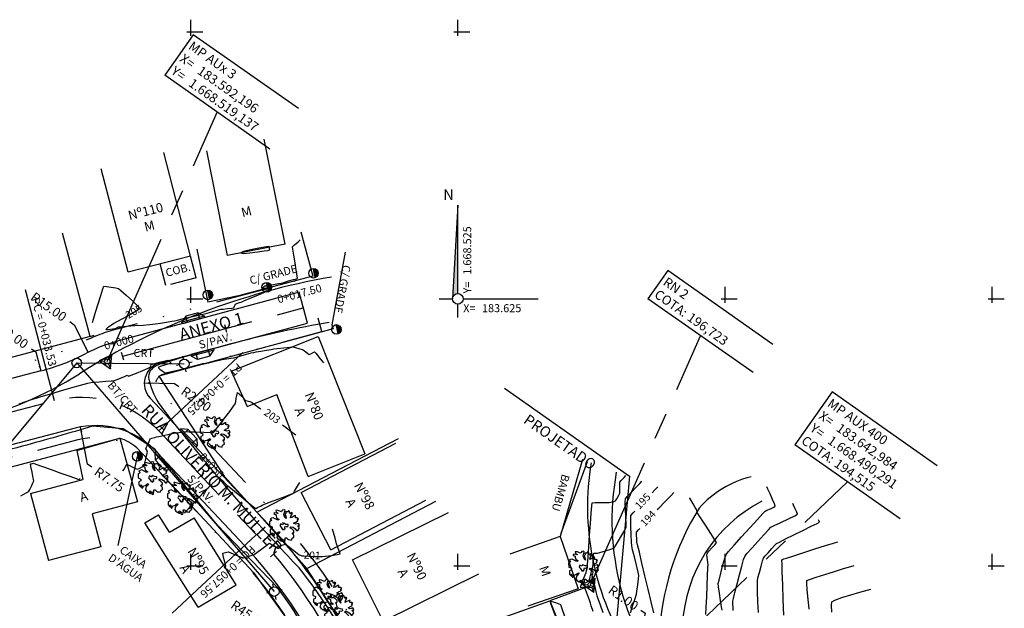
# Model space of a CAD drawing. Extents: x 183500 to 184019, y 1668400 to 1668690.
# Drawn here: x 183584 to 183676, y 1668496 to 1668551 of the extents above; entities that cross this region are included whole.
import ezdxf
from ezdxf.enums import TextEntityAlignment as Align

# ---------------------------------------------------------------- set-up
doc = ezdxf.new("R2010")
doc.units = 0
doc.header["$LTSCALE"] = 10
doc.header["$MEASUREMENT"] = 0
doc.header["$PDMODE"] = 35
doc.header["$PDSIZE"] = 0.5
for name, pattern in [('CENTER', [2, 1.25, -0.25, 0.25, -0.25]), ('DASHED2', [0.375, 0.25, -0.125]), ('DIVIDE', [1.25, 0.5, -0.25, 0, -0.25, 0, -0.25])]:
    doc.linetypes.add(name, pattern=pattern)
doc.layers.get('0').update_dxf_attribs({"linetype": 'CONTINUOUS'})
doc.layers.get('DEFPOINTS').update_dxf_attribs({"linetype": 'CONTINUOUS'})
for name, color, linetype in [('A_ALINHAMENTO', 4, 'DIVIDE'), ('A_COTA', 2, 'CONTINUOUS'), ('A_EIXO', 5, 'CENTER'), ('A_MEIOFIO', 6, 'CONTINUOUS'), ('A_TEXTOS', 3, 'CONTINUOUS'), ('C_CASA_ALV', 3, 'CONTINUOUS'), ('C_CASA_MAD', 3, 'CONTINUOUS'), ('C_CERCA', 1, 'CERCA'), ('C_CN1', 9, 'CONTINUOUS'), ('C_CN5', 1, 'CONTINUOUS'), ('C_LIM_PISTA', 2, 'CONTINUOUS'), ('C_MURO', 1, 'TRACKS'), ('C_REDEAGUA', 2, 'CONTINUOUS'), ('C_REDEAREA', 8, 'REDELETR'), ('C_TELHADO', 1, 'DASHED2'), ('C_TEXTOS', 1, 'CONTINUOUS'), ('C_VEGET_G', 82, 'CONTINUOUS'), ('C_VEGET_T', 35, 'CONTINUOUS'), ('M_IDENTIFICADOR', 1, 'CENTER'), ('M_NORTE', 1, 'CONTINUOUS'), ('M_QUADR', 9, 'CONTINUOUS'), ('M_REF_PLANI', 1, 'CONTINUOUS'), ('M_TEXTO', 2, 'CONTINUOUS'), ('POSTES', 7, 'CONTINUOUS'), ('RAMPA_PASSEIO', 2, 'CONTINUOUS'), ('STALBL', 2, 'CONTINUOUS'), ('STAPTS', 2, 'CONTINUOUS')]:
    doc.layers.add(name, color=color, linetype=linetype)
doc.styles.add('2MM', font='simplex.shx', dxfattribs={"height": 0.4})
doc.styles.add('3MM', font='simplex.shx', dxfattribs={"height": 0.75})
doc.styles.add('R6', font='romans.shx', dxfattribs={"height": 0.525})
doc.styles.add('ROMANS', font='ROMANS.shx')
doc.linetypes.add('CERCA', pattern='A,0.5,-1e-05,["X",STANDARD,S=0.1,R=0,X=-0.05,Y=-0.05],0', length=0.50001)
doc.linetypes.add('REDELETR', pattern='A,0.35,-0.05,["E",STANDARD,S=0.1,R=0,X=-0.05,Y=-0.05],-0.05', length=0.45)
doc.linetypes.add('TRACKS', pattern='A,0.15,[130,ltypeshp.shx,S=0.25,R=0,X=0,Y=0],0.15', length=0.3)
doc.dimstyles.new('POL_0500', dxfattribs={"dimscale": 0.5, "dimtxt": 1.75, "dimasz": 1, "dimexe": 0.5, "dimexo": 0.5, "dimgap": 0.5, "dimtad": 0, "dimtih": 1, "dimtoh": 1, "dimzin": 1, "dimtxsty": 'ROMANS', "dimcen": 0, "dimaunit": 1, "dimazin": 3, "dimtfac": 1, "dimtdec": 4, "dimtofl": 0, "dimtmove": 0, "dimatfit": 3, "dimtolj": 1, "dimtzin": 1})

# ---------------------------------------------------------------- blocks, each defined once
blk = doc.blocks.new('HIDRO')
at = {"layer": 'C_REDEAGUA'}
for points in [[(-1, -1), (-1, -0.25, -0.414214), (-0.75, 0), (-0.5, 0)], [(0.5, 0), (0.75, 0, -0.414214), (1, -0.25), (1, -1)]]:
    blk.add_lwpolyline(points, format="xyb", dxfattribs=at)
for centre, start, end in [((0, 0), 150, 30), ((0, 0.5), 210, 330)]:
    blk.add_arc(centre, 0.5, start, end, dxfattribs=at)
blk = doc.blocks.new('ARV_1')
at = {"layer": 'C_VEGET_G', "linetype": 'CONTINUOUS'}
blk.add_lwpolyline([(-0.826, 0.111), (-1.319, 0.049), (-1.408, -0.069), (-1.471, -0.198), (-1.288, -0.243), (-1.324, -0.322), (-1.377, -0.451), (-1.146, -0.743), (-1.104, -0.738), (-0.879, -0.693), (-0.8, -0.85), (-0.894, -1.007), (-0.721, -1.243), (-0.448, -1.305), (-0.464, -1.255), (-0.574, -1.148), (-0.464, -1.165), (-0.422, -1.277), (-0.359, -1.316), (-0.275, -1.305), (-0.296, -1.182), (-0.333, -1.08), (-0.202, -0.94), (-0.149, -0.777), (-0.076, -0.653), (-0.024, -0.687), (-0.003, -0.816), (-0.066, -0.985), (0.024, -1.26), (0.192, -1.316), (0.422, -1.316), (0.47, -1.097), (0.517, -1.097), (0.59, -1.187), (0.512, -1.316), (0.637, -1.271), (0.674, -1.176), (0.648, -1.08), (0.742, -1.125), (0.753, -1.176), (0.748, -1.232), (0.816, -1.277), (0.9, -1.165), (0.79, -0.945), (0.695, -0.822), (0.795, -0.76), (0.936, -0.777), (1.057, -0.794), (1.183, -0.721), (1.304, -0.676), (1.241, -0.501), (1.314, -0.322), (1.225, -0.203), (1.12, -0.136), (0.968, -0.069), (1.078, 0.016), (0.994, 0.167), (0.721, 0.207), (0.522, 0.19), (0.548, 0.319), (0.742, 0.398), (0.936, 0.398), (1.214, 0.336), (1.272, 0.387), (1.277, 0.639), (1.209, 0.701), (1.089, 0.696), (1.005, 0.763), (1.115, 0.825), (1.104, 0.915), (0.942, 0.988), (0.779, 0.774), (0.564, 0.729), (0.669, 0.954), (0.753, 1.095), (0.732, 1.218), (0.637, 1.185), (0.69, 1.325), (0.532, 1.32), (0.407, 1.23), (0.328, 1.348), (0.323, 1.404), (0.239, 1.353), (0.113, 1.089), (0.045, 0.977), (-0.029, 1.14), (-0.045, 1.421), (-0.202, 1.421), (-0.202, 1.387), (-0.128, 1.359), (-0.181, 1.286), (-0.27, 1.32), (-0.386, 1.421), (-0.522, 1.421), (-0.501, 1.348), (-0.454, 1.32), (-0.611, 1.235), (-0.653, 1.196), (-0.569, 1.078), (-0.585, 0.949), (-0.422, 0.836), (-0.254, 0.69), (-0.422, 0.713), (-0.658, 0.881), (-0.789, 1.247), (-0.889, 1.263), (-0.989, 1.151), (-0.994, 1.05), (-0.978, 0.96), (-1.094, 0.926), (-1.304, 0.881), (-1.424, 0.819), (-1.492, 0.769), (-1.387, 0.673), (-1.183, 0.668), (-1.146, 0.639), (-1.288, 0.583), (-1.445, 0.527), (-1.482, 0.437), (-1.419, 0.387), (-1.235, 0.426), (-1.172, 0.353), (-1.041, 0.235), (-0.758, 0.229)], close=True, dxfattribs=at)
at = {"layer": 'C_VEGET_T', "linetype": 'CONTINUOUS'}
blk.add_lwpolyline([(-0.212, -0.226), (-0.118, -0.265), (0.05, -0.338), (0.197, -0.277), (0.118, -0.203), (0.207, -0.153), (0.108, -0.035), (0.081, 0.049), (0.228, 0.1), (0.291, 0.241), (0.202, 0.33), (0.029, 0.235), (-0.123, 0.207), (-0.212, 0.184), (-0.191, 0.021), (-0.401, -0.007), (-0.359, -0.187)], close=True, dxfattribs=at)
blk = doc.blocks.new('*D57')
at = {"color": 0, "linetype": 'BYBLOCK'}
for p, q in [((183588.692, 1668522.866), (183589.101, 1668522.579)), ((183589.101, 1668522.579), (183590.405, 1668519.984))]:
    blk.add_line(p, q, dxfattribs=at)
blk.add_solid([(183590.255, 1668520.469), (183590.106, 1668520.394), (183590.405, 1668519.984)], dxfattribs=at)
at = {"layer": 'DEFPOINTS', "color": 0, "linetype": 'BYBLOCK'}
for p in [(183590.405, 1668519.984), (183597.14, 1668506.582)]:
    blk.add_point(p, dxfattribs=at)
at = {"color": 0, "linetype": 'BYBLOCK', "insert": (183586.715, 1668524.256), "char_height": 0.875, "attachment_point": 5, "rotation": 324.88904, "style": 'ROMANS'}
blk.add_mtext('\\A1;R15.00', dxfattribs=at)
blk = doc.blocks.new('*D58')
at = {"color": 0, "linetype": 'BYBLOCK'}
for p, q in [((183585.105, 1668520.318), (183585.514, 1668520.03)), ((183585.514, 1668520.03), (183585.977, 1668518.252))]:
    blk.add_line(p, q, dxfattribs=at)
blk.add_solid([(183585.932, 1668518.757), (183585.77, 1668518.715), (183585.977, 1668518.252)], dxfattribs=at)
at = {"layer": 'DEFPOINTS', "color": 0, "linetype": 'BYBLOCK'}
for p in [(183580.944, 1668537.609), (183585.977, 1668518.252)]:
    blk.add_point(p, dxfattribs=at)
at = {"color": 0, "linetype": 'BYBLOCK', "insert": (183583.128, 1668521.708), "char_height": 0.875, "attachment_point": 5, "rotation": 324.88904, "style": 'ROMANS'}
blk.add_mtext('\\A1;R20.00', dxfattribs=at)
blk = doc.blocks.new('*D59')
at = {"color": 0, "linetype": 'BYBLOCK'}
for p, q in [((183598.474, 1668517.059), (183595.66, 1668517.118)), ((183598.883, 1668516.772), (183598.474, 1668517.059))]:
    blk.add_line(p, q, dxfattribs=at)
blk.add_solid([(183596.162, 1668517.191), (183596.158, 1668517.024), (183595.66, 1668517.118)], dxfattribs=at)
at = {"layer": 'DEFPOINTS', "color": 0, "linetype": 'BYBLOCK'}
for p in [(183595.66, 1668517.118), (183597.659, 1668517.076)]:
    blk.add_point(p, dxfattribs=at)
at = {"color": 0, "linetype": 'BYBLOCK', "insert": (183600.519, 1668515.621), "char_height": 0.875, "attachment_point": 5, "rotation": 324.88904, "style": 'ROMANS'}
blk.add_mtext('\\A1;R2.00', dxfattribs=at)
blk = doc.blocks.new('*D60')
at = {"color": 0, "linetype": 'BYBLOCK'}
for p, q in [((183590.358, 1668509.526), (183589.701, 1668513.003)), ((183590.767, 1668509.239), (183590.358, 1668509.526))]:
    blk.add_line(p, q, dxfattribs=at)
blk.add_solid([(183589.875, 1668512.527), (183589.711, 1668512.496), (183589.701, 1668513.003)], dxfattribs=at)
at = {"layer": 'DEFPOINTS', "color": 0, "linetype": 'BYBLOCK'}
for p in [(183589.701, 1668513.003), (183591.14, 1668505.388)]:
    blk.add_point(p, dxfattribs=at)
at = {"color": 0, "linetype": 'BYBLOCK', "insert": (183592.403, 1668508.088), "char_height": 0.875, "attachment_point": 5, "rotation": 324.88904, "style": 'ROMANS'}
blk.add_mtext('\\A1;R7.75', dxfattribs=at)
blk = doc.blocks.new('*D62')
at = {"color": 0, "linetype": 'BYBLOCK'}
for p, q in [((183607.828, 1668493.745), (183610.191, 1668495.246)), ((183607.419, 1668494.032), (183607.828, 1668493.745))]:
    blk.add_line(p, q, dxfattribs=at)
blk.add_solid([(183609.724, 1668495.048), (183609.814, 1668494.907), (183610.191, 1668495.246)], dxfattribs=at)
at = {"layer": 'DEFPOINTS', "color": 0, "linetype": 'BYBLOCK'}
for p in [(183610.191, 1668495.246), (183572.126, 1668471.058)]:
    blk.add_point(p, dxfattribs=at)
at = {"color": 0, "linetype": 'BYBLOCK', "insert": (183605.442, 1668495.422), "char_height": 0.875, "attachment_point": 5, "rotation": 324.88904, "style": 'ROMANS'}
blk.add_mtext('\\A1;R45.10', dxfattribs=at)
blk = doc.blocks.new('*D77')
at = {"color": 0, "linetype": 'BYBLOCK'}
for p, q in [((183642.126, 1668495.868), (183642.535, 1668495.581)), ((183642.535, 1668495.581), (183642.14, 1668493.964))]:
    blk.add_line(p, q, dxfattribs=at)
blk.add_solid([(183642.34, 1668494.43), (183642.178, 1668494.47), (183642.14, 1668493.964)], dxfattribs=at)
at = {"layer": 'DEFPOINTS', "color": 0, "linetype": 'BYBLOCK'}
for p in [(183642.377, 1668494.936), (183642.14, 1668493.964)]:
    blk.add_point(p, dxfattribs=at)
at = {"color": 0, "linetype": 'BYBLOCK', "insert": (183640.49, 1668497.018), "char_height": 0.875, "attachment_point": 5, "rotation": 324.88904, "style": 'ROMANS'}
blk.add_mtext('\\A1;R1.00', dxfattribs=at)
blk = doc.blocks.new('STA_TIC')
blk.add_line((0, -0.04165), (0, 0.04165))
blk = doc.blocks.new('LBL_TIC')
blk.add_line((0, -0.04165), (0, 0.04165))
blk = doc.blocks.new('QUADRICULA')
at = {"layer": 'M_QUADR'}
for p, q in [((0, -0.75), (0, 2.25)), ((-0.75, 0), (2.25, 0))]:
    blk.add_line(p, q, dxfattribs=at)
blk = doc.blocks.new('PML')
for p, q in [((-0.0009, 0), (-0.0015, 0)), ((0, 0.0015), (0, 0.0009)), ((0.0015, 0), (0.0009, 0)), ((0, -0.0009), (0, -0.0015))]:
    blk.add_line(p, q)
blk.add_circle((0, 0), 0.0009)
blk = doc.blocks.new('PC')
blk.add_lwpolyline([(0, -0.00045, 0.0009, 0.0009, 1), (0, 0.00045, 0.0009, 0.0009, 1)], format="xyseb")
blk.add_circle((0, 0), 0.0009)
blk = doc.blocks.new('PM')
blk.add_circle((0, 0), 0.0009)
blk = doc.blocks.new('B_RAMPA')
at = {"layer": 'RAMPA_PASSEIO'}
for p, q in [((0, 0), (0.105, 0.107)), ((0.105, 0.107), (1.67, -1.44)), ((0.777, 0.075), (0.105, 0.107)), ((0.356, -0.351), (0.777, 0.075)), ((0.777, 0.075), (1.631, -0.768)), ((0, 0), (1.565, -1.546)), ((1.209, -1.195), (1.631, -0.768)), ((1.631, -0.768), (1.67, -1.44)), ((1.565, -1.546), (1.67, -1.44))]:
    blk.add_line(p, q, dxfattribs=at)

msp = doc.modelspace()

# ---------------------------------------------------------------- hatches: boundary and pattern name
at = {"layer": 'M_NORTE'}
msp.add_hatch(color=256, dxfattribs=at).paths.add_polyline_path([(183625, 1668533.75), (183624.501, 1668525.029, -0.397565), (183625, 1668525.5)])

# ---------------------------------------------------------------- linework, layer by layer
at = {"layer": 'A_ALINHAMENTO', "flags": 128}
for points in [[(183637.783, 1668492.488), (183660.239, 1668465.36, -0.491525), (183659.925, 1668463.97), (183653.966, 1668461.202, -0.117966), (183642.108, 1668458.798), (183641.05, 1668460.8, 0.387483), (183638.388, 1668461.759), (183630.501, 1668458.483, -0.450917), (183627.267, 1668460.059), (183622.371, 1668477.749), (183617.901, 1668489.094, 0.094721), (183608.021, 1668504.706), (183597.003, 1668516.461, -0.566377), (183597.426, 1668517.945), (183612.274, 1668521.936), (183610.924, 1668526.958), (183592.962, 1668522.13, 0.054694), (183589.69, 1668520.854, -0.056743), (183585.7, 1668519.317), (183559.038, 1668512.384)], [(183561.12, 1668504.453), (183589.467, 1668511.824, -0.274634), (183595.992, 1668509.935), (183604.228, 1668501.149, -0.094721), (183613.063, 1668487.187), (183615.52, 1668480.951, -0.026325), (183618.824, 1668471.071), (183624.309, 1668451.254, 0.413123), (183626.885, 1668449.789), (183635.016, 1668452.007, -0.051407), (183644.91, 1668453.64, 0.093777), (183656.157, 1668456.486), (183660.55, 1668458.527, -0.34091), (183662.814, 1668458.015), (183667.272, 1668452.63, 0.414214), (183670.229, 1668452.352), (183673.079, 1668454.711, 0.414214), (183673.358, 1668457.668), (183650.494, 1668485.288)]]:
    msp.add_lwpolyline(points, format="xyb", dxfattribs=at)
at = {"layer": 'A_EIXO', "extrusion": (-1.22461e-16, 0, -1)}
msp.add_line((183593.637, 1668519.619), (183610.537, 1668524.161), dxfattribs=at)
at = {"layer": 'A_EIXO', "flags": 128}
msp.add_lwpolyline([(183554.76, 1668507.036), (183587.213, 1668515.474, -0.274634), (183597.025, 1668512.635), (183606.125, 1668502.927, -0.095717), (183615.482, 1668488.14), (183617.939, 1668481.904, -0.026325), (183621.329, 1668471.765), (183624.816, 1668459.17, 0.350738), (183629.877, 1668455.51), (183644.401, 1668456.216, 0.09688), (183655.062, 1668458.844), (183661.02, 1668461.612, 0.491525), (183662.242, 1668467.018), (183639.786, 1668494.146)], format="xyb", dxfattribs=at)
at = {"layer": 'A_MEIOFIO', "extrusion": (-1.22461e-16, 0, -1)}
for p, q in [((183610.148, 1668525.61), (183593.247, 1668521.068)), ((183610.926, 1668522.713), (183610.148, 1668525.61)), ((183597.14, 1668519.008), (183610.926, 1668522.713)), ((183585.977, 1668518.252), (183559.315, 1668511.32)), ((183607.219, 1668503.953), (183596.2, 1668515.708)), ((183589.19, 1668512.888), (183560.843, 1668505.518)), ((183605.03, 1668501.902), (183596.794, 1668510.688))]:
    msp.add_line(p, q, dxfattribs=at)
at = {"layer": 'A_MEIOFIO'}
for centre, radius, start, end in [((183597.14, 1668506.582), 15, 105.04301, 117.56549), ((183580.944, 1668537.609), 20, 284.57495, 297.56549), ((183597.659, 1668517.076), 2, 105.04301, 223.14796), ((183591.14, 1668505.388), 7.75, 43.14796, 104.57495), ((183572.126, 1668471.058), 48.1, 21.5041, 43.14796), ((183572.126, 1668471.058), 45.1, 21.5041, 43.14796)]:
    msp.add_arc(centre, radius, start, end, dxfattribs=at)
at = {"layer": 'A_TEXTOS'}
for p, q in [((183629.355, 1668516.629), (183641.06, 1668508.398)), ((183641.06, 1668508.398), (183639.786, 1668494.146))]:
    msp.add_line(p, q, dxfattribs=at)
at = {"layer": 'C_CASA_ALV'}
for p, q in [((183590.585, 1668521.478), (183588.014, 1668531.142)), ((183590.585, 1668521.478), (183578.413, 1668518.241)), ((183603.788, 1668518.229), (183611.928, 1668521.475)), ((183611.928, 1668521.475), (183616.304, 1668510.501)), ((183603.788, 1668518.229), (183605.281, 1668514.925)), ((183605.281, 1668514.925), (183608.068, 1668516.036)), ((183610.984, 1668508.379), (183608.068, 1668516.036)), ((183589.35, 1668510.818), (183593.374, 1668511.948)), ((183593.374, 1668511.948), (183595.022, 1668505.999)), ((183610.325, 1668506.879), (183619.192, 1668511.502)), ((183589.35, 1668510.818), (183589.918, 1668508.085)), ((183610.984, 1668508.379), (183616.304, 1668510.501)), ((183585.017, 1668506.781), (183589.918, 1668508.085)), ((183585.017, 1668506.781), (183586.687, 1668500.5)), ((183613.12, 1668501.518), (183610.325, 1668506.879)), ((183595.022, 1668505.999), (183590.773, 1668504.869)), ((183613.12, 1668501.518), (183621.987, 1668506.142)), ((183590.773, 1668504.869), (183591.588, 1668501.803)), ((183595.724, 1668504.043), (183596.994, 1668504.783)), ((183598.006, 1668503.152), (183596.994, 1668504.783)), ((183615.148, 1668500.582), (183624.112, 1668505.013)), ((183600.687, 1668496.157), (183595.724, 1668504.043)), ((183598.006, 1668503.152), (183600.322, 1668504.501)), ((183604.262, 1668498.24), (183600.322, 1668504.501)), ((183591.588, 1668501.803), (183586.687, 1668500.5)), ((183617.994, 1668494.824), (183615.148, 1668500.582)), ((183617.994, 1668494.824), (183626.959, 1668499.256)), ((183600.687, 1668496.157), (183604.262, 1668498.24)), ((183618.77, 1668491.469), (183633.611, 1668496.739)), ((183633.611, 1668496.739), (183638.34, 1668484.956))]:
    msp.add_line(p, q, dxfattribs=at)
at = {"layer": 'C_CASA_MAD'}
for p, q in [((183608.83, 1668530.121), (183606.879, 1668539.929)), ((183599.994, 1668529.007), (183597.481, 1668538.686)), ((183603.458, 1668529.053), (183601.508, 1668538.861)), ((183594.138, 1668527.487), (183591.625, 1668537.166)), ((183608.83, 1668530.121), (183603.458, 1668529.053)), ((183599.994, 1668529.007), (183594.138, 1668527.487)), ((183634.574, 1668502.75), (183629.848, 1668501.117)), ((183634.574, 1668502.75), (183636.264, 1668497.858)), ((183636.264, 1668497.858), (183631.538, 1668496.225))]:
    msp.add_line(p, q, dxfattribs=at)
at = {"layer": 'C_CERCA'}
msp.add_line((183636.669, 1668509.954), (183634.574, 1668502.75), dxfattribs=at)
at = {"layer": 'C_CN1'}
for points, elevation in [([(183607.204, 1668529.535), (183607.31, 1668529.55), (183607.412, 1668529.573), (183607.387, 1668529.734), (183607.341, 1668529.896), (183607.056, 1668529.854), (183606.392, 1668529.738), (183605.605, 1668529.584), (183604.952, 1668529.425), (183604.688, 1668529.298), (183604.944, 1668529.257), (183605.537, 1668529.305), (183606.254, 1668529.397), (183606.881, 1668529.488), (183607.204, 1668529.535)], 206), ([(183634.614, 1668496.381), (183634.729, 1668496.014), (183634.961, 1668495.29), (183635.255, 1668494.358), (183635.553, 1668493.364), (183635.798, 1668492.458), (183635.932, 1668491.787), (183635.898, 1668491.499), (183635.671, 1668491.75), (183635.303, 1668492.475), (183634.861, 1668493.487), (183634.409, 1668494.602), (183634.011, 1668495.634), (183633.733, 1668496.397), (183633.639, 1668496.708), (183633.802, 1668496.681), (183634.119, 1668496.571), (183634.441, 1668496.448), (183634.614, 1668496.381)], 197)]:
    msp.add_lwpolyline(points, close=True, dxfattribs=dict(at, elevation=elevation))
for points, elevation in [([(183583.941, 1668515.184), (183584.481, 1668515.358), (183585.107, 1668515.563), (183585.645, 1668515.741), (183585.924, 1668515.832), (183586.227, 1668515.92), (183586.907, 1668516.115), (183587.812, 1668516.374), (183588.792, 1668516.654), (183589.695, 1668516.91), (183590.372, 1668517.1), (183590.671, 1668517.18), (183590.937, 1668517.205), (183591.453, 1668517.241), (183592.049, 1668517.282), (183592.552, 1668517.317), (183592.791, 1668517.339), (183593.013, 1668517.42), (183593.42, 1668517.58), (183593.813, 1668517.737), (183593.992, 1668517.809), (183594.052, 1668517.832), (183594.112, 1668517.852), (183594.162, 1668517.807), (183594.212, 1668517.761), (183594.424, 1668517.848), (183594.921, 1668518.055), (183595.514, 1668518.304), (183596.011, 1668518.515), (183596.224, 1668518.608), (183596.262, 1668518.731), (183596.301, 1668518.854), (183596.546, 1668518.925), (183597.075, 1668519.069), (183597.606, 1668519.209), (183597.859, 1668519.27), (183598.026, 1668519.138), (183598.168, 1668518.991), (183597.976, 1668518.922), (183597.56, 1668518.792), (183597.143, 1668518.656), (183596.95, 1668518.571), (183597.108, 1668518.417), (183597.42, 1668518.188), (183597.621, 1668518.064), (183597.915, 1668518.126), (183598.637, 1668518.295), (183599.617, 1668518.527), (183600.683, 1668518.783), (183601.667, 1668519.019), (183602.397, 1668519.195), (183602.703, 1668519.268), (183602.935, 1668519.306), (183603.365, 1668519.376), (183603.796, 1668519.446), (183604.027, 1668519.485), (183604.243, 1668519.542), (183604.687, 1668519.664), (183605.21, 1668519.807), (183605.662, 1668519.93), (183605.895, 1668519.991), (183606.127, 1668520.033), (183606.575, 1668520.11), (183607.095, 1668520.198), (183607.542, 1668520.272), (183607.771, 1668520.309), (183608.094, 1668520.348), (183608.693, 1668520.418), (183609.281, 1668520.483), (183609.571, 1668520.51), (183609.818, 1668520.447), (183610.221, 1668520.332), (183610.458, 1668520.257), (183610.636, 1668520.126), (183610.923, 1668519.906), (183611.094, 1668519.788), (183611.232, 1668519.854), (183611.455, 1668519.98), (183611.592, 1668520.043), (183611.731, 1668519.886), (183612.003, 1668519.543), (183612.279, 1668519.188), (183612.428, 1668518.996)], 204), ([(183593.665, 1668508.889), (183593.762, 1668509.061), (183593.925, 1668509.342), (183594.036, 1668509.497), (183594.201, 1668509.432), (183594.523, 1668509.275), (183594.845, 1668509.115), (183595.011, 1668509.042), (183595.188, 1668509.117), (183595.475, 1668509.261), (183595.64, 1668509.36), (183595.702, 1668509.574), (183595.81, 1668510.01), (183595.912, 1668510.445), (183595.957, 1668510.652), (183595.886, 1668510.822), (183595.818, 1668510.992), (183595.916, 1668511.232), (183596.104, 1668511.656), (183596.222, 1668511.897), (183596.38, 1668511.951), (183596.649, 1668512.025), (183596.813, 1668512.068), (183597.013, 1668512.111), (183597.458, 1668512.208), (183597.986, 1668512.321), (183598.435, 1668512.417), (183598.644, 1668512.461), (183598.891, 1668512.495), (183599.297, 1668512.547), (183599.544, 1668512.576), (183599.837, 1668512.567), (183600.485, 1668512.543), (183601.245, 1668512.514), (183601.88, 1668512.49), (183602.147, 1668512.481), (183602.179, 1668512.522), (183602.209, 1668512.565), (183602.354, 1668512.755), (183602.713, 1668513.229), (183603.181, 1668513.847), (183603.651, 1668514.47), (183604.017, 1668514.958), (183604.172, 1668515.174), (183604.21, 1668515.363), (183604.27, 1668515.717), (183604.337, 1668516.062), (183604.395, 1668516.226), (183604.532, 1668516.123), (183604.771, 1668515.876), (183605.004, 1668515.623), (183605.123, 1668515.498), (183605.275, 1668515.452), (183605.529, 1668515.383), (183605.682, 1668515.338), (183605.918, 1668515.166), (183606.504, 1668514.735), (183606.569, 1668514.687)], 203), ([(183608.579, 1668513.2), (183608.951, 1668512.924), (183609.53, 1668512.496), (183609.755, 1668512.329), (183609.838, 1668512.28)], 203), ([(183584.115, 1668506.575), (183584.319, 1668506.684), (183584.655, 1668506.865), (183584.853, 1668506.983), (183584.94, 1668507.142), (183585.094, 1668507.456), (183585.243, 1668507.777), (183585.314, 1668507.952), (183585.269, 1668508.23), (183585.162, 1668508.772), (183585.053, 1668509.303), (183585.005, 1668509.543), (183585.099, 1668509.569), (183585.19, 1668509.589), (183585.287, 1668509.607), (183585.525, 1668509.524), (183586.13, 1668509.309), (183586.956, 1668509.015), (183587.856, 1668508.695), (183588.681, 1668508.402), (183589.286, 1668508.188), (183589.523, 1668508.105), (183589.594, 1668508.137), (183589.664, 1668508.173)], 203), ([(183634.669, 1668503.077), (183637.118, 1668509.784)], 198), ([(183637.642, 1668495.748), (183637.477, 1668496.271), (183637.401, 1668496.51), (183637.305, 1668496.786), (183637.124, 1668497.294), (183636.945, 1668497.786), (183636.855, 1668498.012), (183636.671, 1668497.98), (183636.49, 1668497.952), (183636.519, 1668498.113), (183636.592, 1668498.4), (183636.642, 1668498.576), (183636.739, 1668498.8), (183636.908, 1668499.181), (183637.003, 1668499.399), (183637.038, 1668499.531), (183637.093, 1668499.749), (183637.124, 1668499.882), (183637.142, 1668500.147), (183637.186, 1668500.829), (183637.249, 1668501.787), (183637.322, 1668502.886), (183637.4, 1668503.986), (183637.473, 1668504.95), (183637.533, 1668505.641), (183637.575, 1668505.919), (183637.849, 1668505.95), (183638.38, 1668505.946), (183638.904, 1668505.93), (183639.158, 1668505.923), (183639.319, 1668505.966), (183639.582, 1668506.043), (183639.738, 1668506.099), (183639.861, 1668506.285), (183640.058, 1668506.615), (183640.168, 1668506.821), (183640.167, 1668506.994), (183640.152, 1668507.325), (183640.138, 1668507.657), (183640.141, 1668507.829), (183640.292, 1668508.005), (183640.559, 1668508.282), (183640.722, 1668508.45)], 197), ([(183599.436, 1668504.95), (183599.56, 1668505.09), (183599.79, 1668505.348), (183600.011, 1668505.597), (183600.11, 1668505.711), (183600.093, 1668505.781), (183600.15, 1668505.795), (183600.211, 1668505.809), (183600.397, 1668506.009), (183600.805, 1668506.451), (183601.224, 1668506.905), (183601.444, 1668507.141), (183601.63, 1668507.321), (183601.975, 1668507.653), (183602.311, 1668507.973), (183602.468, 1668508.121), (183602.591, 1668508.181), (183602.711, 1668508.231), (183602.766, 1668508.178), (183602.818, 1668508.121), (183602.963, 1668507.982), (183603.231, 1668507.725), (183603.398, 1668507.567), (183603.608, 1668507.394), (183604.103, 1668506.987), (183604.74, 1668506.464), (183605.378, 1668505.945), (183605.874, 1668505.545), (183606.087, 1668505.384), (183606.255, 1668505.461), (183606.529, 1668505.61), (183606.695, 1668505.702), (183606.921, 1668505.788), (183607.455, 1668505.99), (183608.145, 1668506.251), (183608.836, 1668506.514), (183609.374, 1668506.723), (183609.607, 1668506.822), (183609.72, 1668506.988), (183609.912, 1668507.308), (183610.1, 1668507.632), (183610.202, 1668507.807)], 202), ([(183638.607, 1668495.611), (183638.348, 1668496.318), (183638.129, 1668496.919), (183638.025, 1668497.211), (183637.972, 1668497.443), (183637.873, 1668497.896), (183637.76, 1668498.412), (183637.66, 1668498.836), (183637.604, 1668499.012), (183637.547, 1668498.861), (183637.482, 1668498.58), (183637.446, 1668498.429), (183637.435, 1668498.498), (183637.424, 1668498.57), (183637.316, 1668498.533), (183637.206, 1668498.501), (183637.269, 1668498.657), (183637.346, 1668498.821), (183637.391, 1668498.994), (183637.484, 1668499.357), (183637.577, 1668499.729), (183637.625, 1668499.932), (183637.643, 1668500.16), (183637.671, 1668500.59), (183637.7, 1668501.009), (183637.72, 1668501.204), (183637.885, 1668501.209), (183638.053, 1668501.205), (183638.292, 1668501.27), (183638.802, 1668501.414), (183639.324, 1668501.571), (183639.598, 1668501.671), (183639.746, 1668501.883), (183640.027, 1668502.335), (183640.348, 1668502.873), (183640.618, 1668503.344), (183640.743, 1668503.592), (183640.745, 1668503.914), (183640.718, 1668504.559), (183640.683, 1668505.313), (183640.66, 1668505.957), (183640.669, 1668506.277), (183640.841, 1668506.492), (183641.207, 1668506.887), (183641.643, 1668507.34), (183642.021, 1668507.728), (183642.217, 1668507.928)], 196), ([(183649.714, 1668495.874), (183649.657, 1668496.176), (183649.567, 1668496.767), (183649.47, 1668497.454), (183649.395, 1668498.047), (183649.368, 1668498.354), (183649.439, 1668498.684), (183649.601, 1668499.333), (183649.8, 1668500.089), (183649.981, 1668500.737), (183650.09, 1668501.067), (183650.318, 1668501.341), (183650.845, 1668501.937), (183651.551, 1668502.722), (183652.316, 1668503.566), (183653.018, 1668504.336), (183653.538, 1668504.902), (183653.754, 1668505.132), (183653.921, 1668505.214), (183654.237, 1668505.357), (183654.547, 1668505.504), (183654.696, 1668505.599), (183654.629, 1668505.801), (183654.445, 1668506.229), (183654.217, 1668506.738), (183654.015, 1668507.179), (183653.911, 1668507.407)], 192), ([(183643.679, 1668505.266), (183643.746, 1668505.337), (183644.418, 1668506.05), (183644.941, 1668506.604), (183645.206, 1668506.885)], 194), ([(183648.212, 1668495.457), (183648.241, 1668496.157), (183648.281, 1668497.112), (183648.326, 1668498.152), (183648.366, 1668499.11), (183648.396, 1668499.819), (183648.406, 1668500.11), (183648.372, 1668500.365), (183648.313, 1668500.779), (183648.281, 1668501.005), (183648.31, 1668501.122), (183648.343, 1668501.236), (183648.478, 1668501.378), (183648.769, 1668501.682), (183649.06, 1668502), (183649.195, 1668502.181), (183649.043, 1668502.455), (183648.676, 1668503.036), (183648.233, 1668503.715), (183647.859, 1668504.284), (183647.694, 1668504.533), (183647.605, 1668504.673), (183647.461, 1668504.901), (183647.382, 1668505.029), (183647.347, 1668505.155), (183647.313, 1668505.282), (183647.213, 1668505.456), (183647.001, 1668505.824), (183646.789, 1668506.189), (183646.693, 1668506.355), (183646.701, 1668506.363)], 193), ([(183650.755, 1668495.82), (183650.744, 1668496.046), (183650.728, 1668496.456), (183650.723, 1668496.709), (183650.78, 1668496.948), (183650.926, 1668497.527), (183651.127, 1668498.314), (183651.351, 1668499.177), (183651.566, 1668499.983), (183651.738, 1668500.601), (183651.836, 1668500.897), (183652.048, 1668501.165), (183652.491, 1668501.673), (183653.05, 1668502.296), (183653.613, 1668502.91), (183654.063, 1668503.392), (183654.288, 1668503.617), (183654.6, 1668503.781), (183655.218, 1668504.079), (183655.928, 1668504.417), (183656.517, 1668504.704), (183656.771, 1668504.848), (183656.717, 1668505.025), (183656.571, 1668505.354), (183656.416, 1668505.682), (183656.331, 1668505.859)], 191), ([(183603.137, 1668499.804), (183603.218, 1668499.892), (183603.294, 1668499.982), (183603.248, 1668500.172), (183603.142, 1668500.579), (183603.04, 1668500.989), (183603.002, 1668501.188), (183603.14, 1668501.235), (183603.383, 1668501.289), (183603.532, 1668501.313), (183603.747, 1668501.23), (183604.186, 1668501.049), (183604.618, 1668500.867), (183604.816, 1668500.784), (183604.885, 1668500.728), (183605.043, 1668500.778), (183605.39, 1668500.892), (183605.748, 1668501.012), (183605.94, 1668501.082), (183606.18, 1668501.258), (183606.649, 1668501.612), (183607.114, 1668501.96), (183607.345, 1668502.118), (183607.527, 1668502.031), (183607.823, 1668501.865), (183608.005, 1668501.772), (183608.247, 1668501.839), (183608.645, 1668501.969), (183608.857, 1668502.039), (183608.907, 1668502.047), (183609.101, 1668501.892), (183609.525, 1668501.551), (183609.952, 1668501.208), (183610.153, 1668501.049), (183610.281, 1668500.997), (183610.41, 1668500.949), (183610.602, 1668500.94), (183611.046, 1668500.92), (183611.583, 1668500.897), (183612.05, 1668500.879), (183612.288, 1668500.874), (183612.596, 1668500.91), (183613.166, 1668500.984), (183613.72, 1668501.066), (183613.979, 1668501.122), (183613.927, 1668501.308), (183613.803, 1668501.62), (183613.724, 1668501.81), (183613.651, 1668502.069), (183613.503, 1668502.6), (183613.352, 1668503.144), (183613.271, 1668503.437)], 201), ([(183643.322, 1668495.617), (183643.082, 1668496.626), (183642.798, 1668497.82), (183642.501, 1668499.076), (183642.218, 1668500.271), (183641.98, 1668501.283), (183641.814, 1668501.988), (183641.751, 1668502.263), (183641.736, 1668502.513), (183641.721, 1668502.925), (183641.726, 1668503.172), (183641.913, 1668503.382), (183642.037, 1668503.516)], 194), ([(183655.497, 1668495.388), (183655.445, 1668496.853), (183655.396, 1668498.24), (183655.355, 1668499.407), (183655.328, 1668500.211), (183655.318, 1668500.512), (183655.357, 1668500.588), (183655.419, 1668500.62), (183655.486, 1668500.652), (183655.751, 1668500.737), (183656.432, 1668500.955), (183657.371, 1668501.256), (183658.41, 1668501.589), (183659.389, 1668501.903), (183660.15, 1668502.147), (183660.536, 1668502.27)], 189), ([(183657.853, 1668495.964), (183657.841, 1668496.29), (183657.809, 1668496.58), (183657.744, 1668497.142), (183657.676, 1668497.793), (183657.634, 1668498.348), (183657.648, 1668498.626), (183657.905, 1668498.741), (183658.514, 1668498.949), (183659.338, 1668499.211), (183660.242, 1668499.49), (183661.091, 1668499.748), (183661.751, 1668499.947), (183662.085, 1668500.049)], 188), ([(183659.991, 1668495.678), (183659.955, 1668496.342), (183659.979, 1668496.655), (183660.282, 1668496.81), (183660.936, 1668497.036), (183661.769, 1668497.291), (183662.61, 1668497.536), (183663.289, 1668497.728), (183663.634, 1668497.827)], 187)]:
    msp.add_lwpolyline(points, dxfattribs=dict(at, elevation=elevation))
at = {"layer": 'C_CN5'}
for points, elevation in [([(183592.057, 1668522.126), (183592.291, 1668522.124), (183592.706, 1668522.179), (183592.938, 1668522.218), (183593.075, 1668522.294), (183593.211, 1668522.37), (183593.448, 1668522.389), (183594.028, 1668522.433), (183594.783, 1668522.491), (183595.548, 1668522.549), (183596.157, 1668522.596), (183596.443, 1668522.619), (183596.695, 1668522.658), (183597.183, 1668522.736), (183597.749, 1668522.828), (183598.237, 1668522.908), (183598.488, 1668522.951), (183598.755, 1668523.012), (183599.321, 1668523.143), (183600.033, 1668523.309), (183600.741, 1668523.474), (183601.294, 1668523.604), (183601.54, 1668523.662), (183601.763, 1668523.725), (183602.176, 1668523.843), (183602.588, 1668523.96), (183602.809, 1668524.02), (183603.033, 1668524.044), (183603.447, 1668524.084), (183603.85, 1668524.124), (183604.04, 1668524.149), (183604.11, 1668524.325), (183604.18, 1668524.504), (183604.32, 1668524.558), (183604.569, 1668524.645), (183604.721, 1668524.697), (183604.982, 1668524.807), (183605.573, 1668525.057), (183606.273, 1668525.354), (183606.858, 1668525.605), (183607.106, 1668525.716), (183607.07, 1668525.854), (183607.017, 1668525.987), (183606.864, 1668525.971), (183606.716, 1668525.96), (183606.826, 1668526.091), (183606.949, 1668526.213), (183607.033, 1668526.222), (183607.117, 1668526.228), (183607.319, 1668526.264), (183607.76, 1668526.343), (183608.215, 1668526.426), (183608.461, 1668526.472), (183608.709, 1668526.54), (183609.167, 1668526.669), (183609.611, 1668526.794), (183609.814, 1668526.852), (183609.89, 1668526.871), (183609.961, 1668526.889), (183609.997, 1668526.924), (183609.962, 1668527.14), (183609.875, 1668527.678), (183609.761, 1668528.38), (183609.65, 1668529.087), (183609.567, 1668529.639), (183609.54, 1668529.878), (183609.721, 1668530.058), (183610.044, 1668530.338), (183610.242, 1668530.506)], 205), ([(183590.802, 1668522.783), (183590.901, 1668523.109), (183591.095, 1668523.752), (183591.336, 1668524.545), (183591.578, 1668525.323), (183591.774, 1668525.921), (183591.875, 1668526.173), (183592.109, 1668526.166), (183592.554, 1668526.101), (183592.999, 1668526.019), (183593.235, 1668525.962), (183593.474, 1668525.767), (183593.972, 1668525.331), (183594.548, 1668524.804), (183595.021, 1668524.334), (183595.21, 1668524.072), (183594.957, 1668523.863), (183594.37, 1668523.521), (183593.67, 1668523.146), (183593.632, 1668523.127)], 205), ([(183593.632, 1668523.127), (183593.076, 1668522.839), (183592.809, 1668522.7), (183592.586, 1668522.548), (183592.231, 1668522.291), (183592.057, 1668522.126)], 205), ([(183643.18, 1668506.856), (183643.472, 1668507.158), (183643.711, 1668507.406)], 195), ([(183641.135, 1668495.599), (183641.404, 1668496.411), (183641.615, 1668497.052), (183641.707, 1668497.344), (183641.754, 1668497.653), (183641.831, 1668498.228), (183641.901, 1668498.803), (183641.93, 1668499.113), (183641.862, 1668499.428), (183641.704, 1668500.081), (183641.515, 1668500.853), (183641.353, 1668501.523), (183641.276, 1668501.871), (183641.252, 1668502.222), (183641.218, 1668502.905), (183641.189, 1668503.697), (183641.177, 1668504.377), (183641.197, 1668504.724), (183641.395, 1668504.972), (183641.55, 1668505.141)], 195), ([(183653.118, 1668495.634), (183653.079, 1668496.652), (183653.046, 1668497.593), (183653.024, 1668498.299), (183653.02, 1668498.61), (183653.079, 1668498.876), (183653.208, 1668499.387), (183653.364, 1668499.977), (183653.504, 1668500.48), (183653.583, 1668500.728), (183653.725, 1668500.905), (183654.016, 1668501.237), (183654.36, 1668501.617), (183654.661, 1668501.941), (183654.822, 1668502.102), (183655.076, 1668502.236), (183655.662, 1668502.528), (183656.445, 1668502.914), (183657.29, 1668503.329), (183658.062, 1668503.708), (183658.626, 1668503.985), (183658.845, 1668504.096), (183658.803, 1668504.204), (183658.752, 1668504.311)], 190)]:
    msp.add_lwpolyline(points, dxfattribs=dict(at, elevation=elevation))
at = {"layer": 'C_LIM_PISTA'}
for p, q in [((183593.686, 1668512.836), (183590.829, 1668513.077)), ((183596.648, 1668510.939), (183593.686, 1668512.836)), ((183602.477, 1668503.857), (183596.648, 1668510.939)), ((183608.144, 1668497.961), (183602.477, 1668503.857))]:
    msp.add_line(p, q, dxfattribs=at)
for points in [[(183612.966, 1668522.789, 0.011416), (183608.552, 1668521.941, 0.011435), (183604.19, 1668520.894, 0.010294), (183597.119, 1668518.869, 0.098875), (183596.44, 1668518.5, 0.280617), (183596.087, 1668517.469, 0.10266), (183597.23, 1668514.921, 0.012814), (183598.374, 1668513.423, 0.003489), (183602.753, 1668508.06, 0.00987), (183605.86, 1668504.456, 0.00744), (183610.146, 1668499.82)], [(183590.829, 1668513.077, -0.005517), (183584.245, 1668511.197, -0.008891), (183580.127, 1668510.148)]]:
    msp.add_lwpolyline(points, format="xyb", dxfattribs=at)
for centre, radius, start, end in [((183624.346, 1668462.7), 65.297, 99.86056, 122.15473), ((183570.665, 1668548.093), 35.568, 283.57376, 302.15473), ((183662.29, 1668505.559), 25.165, 170.63455, 211.17989), ((183664.39, 1668504.274), 24.975, 169.64243, 220.26188), ((183654.852, 1668498.849), 9.81, 104.29795, 137.98423), ((183659.826, 1668493.808), 13.822, 117.58238, 177.28086), ((183669.33, 1668492.042), 25.547, 148.43503, 177.04761), ((183571.116, 1668468.859), 49.819, 25.14145, 38.42356), ((183579.03, 1668476.025), 36.452, 20.09519, 36.99546)]:
    msp.add_arc(centre, radius, start, end, dxfattribs=at)
at = {"layer": 'C_MURO', "ltscale": 0.25}
for p, q in [((183610.317, 1668531.28), (183611.418, 1668527.121)), ((183600.587, 1668529.662), (183601.592, 1668524.7)), ((183614.453, 1668529.358), (183613.203, 1668522.576)), ((183611.418, 1668527.121), (183604.488, 1668525.287)), ((183604.488, 1668525.287), (183601.592, 1668524.7)), ((183613.333, 1668522.19), (183597.015, 1668517.776)), ((183613.203, 1668522.576), (183613.333, 1668522.19)), ((183590.585, 1668521.478), (183590.975, 1668521.598)), ((183597.015, 1668517.776), (183603.136, 1668508.416)), ((183564.492, 1668504.361), (183593.374, 1668511.948)), ((183594.95, 1668511.047), (183599.209, 1668506.575)), ((183606.197, 1668505.019), (183619.439, 1668511.923)), ((183603.136, 1668508.416), (183606.197, 1668505.019)), ((183599.209, 1668506.575), (183605.877, 1668499.39)), ((183610.856, 1668499.767), (183622.933, 1668506.064)), ((183606.197, 1668505.019), (183610.856, 1668499.767)), ((183605.877, 1668499.39), (183609.268, 1668494.635)), ((183614.997, 1668493.377), (183610.856, 1668499.767)), ((183637.465, 1668498.17), (183633.611, 1668496.739))]:
    msp.add_line(p, q, dxfattribs=at)
msp.add_arc((183592.134, 1668507.951), 4.186, 47.72106, 72.7592, dxfattribs=at)
at = {"layer": 'C_REDEAREA'}
for q in [(183581.679, 1668509.82), (183607.82, 1668497.602), (183599.397, 1668518.908)]:
    msp.add_line((183589.343, 1668519.002), q, dxfattribs=at)
at = {"layer": 'C_TELHADO'}
for p, q in [((183600.523, 1668526.972), (183599.994, 1668529.007)), ((183597.678, 1668526.233), (183597.15, 1668528.269)), ((183600.523, 1668526.972), (183597.678, 1668526.233))]:
    msp.add_line(p, q, dxfattribs=at)
at = {"layer": 'C_TEXTOS'}
msp.add_line((183595.006, 1668510.256), (183593.173, 1668501.903), dxfattribs=at)
at = {"layer": 'M_IDENTIFICADOR'}
for p, q in [((183600.24, 1668549.721), (183597.568, 1668545.92)), ((183610.073, 1668542.807), (183600.24, 1668549.721)), ((183607.401, 1668539.007), (183597.568, 1668545.92)), ((183592.196, 1668519.137), (183602.485, 1668542.463)), ((183644.643, 1668527.647), (183642.786, 1668525.006)), ((183654.476, 1668520.733), (183644.643, 1668527.647)), ((183652.619, 1668518.092), (183642.786, 1668525.006)), ((183637.414, 1668498.222), (183647.702, 1668521.549)), ((183660.023, 1668516.283), (183656.536, 1668511.323)), ((183669.857, 1668509.369), (183660.023, 1668516.283)), ((183666.37, 1668504.409), (183656.536, 1668511.323)), ((183642.984, 1668490.291), (183661.453, 1668507.866))]:
    msp.add_line(p, q, dxfattribs=at)
at = {"layer": 'M_NORTE'}
for p, q in [((183625, 1668533.75), (183624.501, 1668525.029)), ((183625, 1668525.5), (183625, 1668533.75)), ((183623.25, 1668525), (183624.5, 1668525)), ((183625.5, 1668525), (183632.5, 1668525)), ((183625, 1668523.25), (183625, 1668524.5))]:
    msp.add_line(p, q, dxfattribs=at)
msp.add_circle((183625, 1668525), 0.5, dxfattribs=at)
at = {"layer": 'M_REF_PLANI'}
for p, q in [((183592.627, 1668519.75), (183591.449, 1668519.203)), ((183592.038, 1668519.477), (183592.09, 1668519.363)), ((183592.627, 1668519.75), (183592.339, 1668519.341)), ((183592.511, 1668518.456), (183592.627, 1668519.75)), ((183591.449, 1668519.203), (183591.947, 1668519.159)), ((183591.449, 1668519.203), (183592.511, 1668518.456)), ((183592.052, 1668518.932), (183591.98, 1668518.83)), ((183592.301, 1668518.91), (183592.511, 1668518.456)), ((183592.445, 1668519.114), (183592.569, 1668519.103)), ((183637.845, 1668498.836), (183636.666, 1668498.289)), ((183636.666, 1668498.289), (183637.729, 1668497.542)), ((183636.666, 1668498.289), (183637.164, 1668498.244)), ((183637.256, 1668498.562), (183637.308, 1668498.449)), ((183637.845, 1668498.836), (183637.557, 1668498.427)), ((183637.663, 1668498.2), (183637.787, 1668498.189)), ((183637.729, 1668497.542), (183637.845, 1668498.836)), ((183637.27, 1668498.017), (183637.198, 1668497.915)), ((183637.519, 1668497.995), (183637.729, 1668497.542))]:
    msp.add_line(p, q, dxfattribs=at)
for centre in [(183592.196, 1668519.137), (183637.414, 1668498.222)]:
    msp.add_circle(centre, 0.25, dxfattribs=at)
at = {"layer": 'STAPTS'}
for p, q in [((183584.508, 1668525.878), (183587.213, 1668515.474)), ((183604.869, 1668519.986), (183597.025, 1668512.635)), ((183606.125, 1668502.927), (183598.281, 1668495.576))]:
    msp.add_line(p, q, dxfattribs=at)

# ---------------------------------------------------------------- block references
at = {"xscale": 0.5, "yscale": 0.5, "zscale": 0.5}
for p in [(183600, 1668550), (183625, 1668550), (183600, 1668525), (183650, 1668525), (183675, 1668525), (183600, 1668500), (183625, 1668500), (183650, 1668500), (183675, 1668500)]:
    msp.add_blockref('QUADRICULA', p, dxfattribs=at)
at = {"xscale": -1}
for p, rotation in [((183601.345, 1668523.244), 330.3899907313602), ((183600.488, 1668511.134), 268.4949328298115)]:
    msp.add_blockref('B_RAMPA', p, dxfattribs=dict(at, rotation=rotation))
for name, p, rotation in [('B_RAMPA', (183602.126, 1668520.338), 239.463644940576), ('ARV_1', (183602.259, 1668512.425), 324.8890433135585), ('ARV_1', (183596.465, 1668508.194), 324.8890433135585), ('B_RAMPA', (183598.299, 1668509.083), 177.8009810970841), ('ARV_1', (183599.211, 1668506.322), 324.8890433135585), ('ARV_1', (183608.753, 1668503.717), 324.8890433135585), ('ARV_1', (183636.739, 1668499.843), 324.8890433135585), ('ARV_1', (183612.803, 1668497.202), 324.8890433135585), ('ARV_1', (183613.844, 1668495.81), 324.8890433135585)]:
    msp.add_blockref(name, p, dxfattribs=dict(rotation=rotation))
at = {"xscale": 0.5, "yscale": 0.5, "zscale": 0.5, "rotation": 312.2003167404019}
msp.add_blockref('HIDRO', (183599.913, 1668506.066), dxfattribs=at)
at = {"layer": 'POSTES', "xscale": 500, "yscale": 500, "zscale": 500, "rotation": 11.78189619768454}
for name, p in [('PC', (183611.49, 1668527.397)), ('PC', (183601.607, 1668525.368)), ('PC', (183607.113, 1668526.08)), ('PC', (183613.638, 1668522.132)), ('PM', (183589.343, 1668519.002)), ('PML', (183599.397, 1668518.908)), ('PC', (183595.006, 1668510.256)), ('PML', (183607.82, 1668497.602))]:
    msp.add_blockref(name, p, dxfattribs=at)
at = {"layer": 'STALBL', "xscale": 9.003601440576231, "yscale": 9.003601440576231, "zscale": 9.003601440576231}
for name, p, rotation in [('STA_TIC', (183610.537, 1668524.161), 15.04301486983313), ('STA_TIC', (183603.294, 1668522.215), 15.04301486983313), ('LBL_TIC', (183593.637, 1668519.619), 15.04301486983313), ('STA_TIC', (183593.554, 1668515.036), 337.5176061003428), ('LBL_TIC', (183600.956, 1668508.442), 313.1479569629236), ('STA_TIC', (183607.747, 1668501.103), 310.1458267910421)]:
    msp.add_blockref(name, p, dxfattribs=dict(at, rotation=rotation))

# ---------------------------------------------------------------- texts
at = {"layer": 'A_TEXTOS', "style": 'ROMANS'}
msp.add_text('PROJETADO', height=1, rotation=324.88904, dxfattribs=at).set_placement((183634.276, 1668511.189), align=Align.CENTER)
at = {"layer": 'C_CN1', "char_height": 0.7, "attachment_point": 5, "style": '2MM'}
for s, insert, rotation in [('{203}', (183607.574, 1668513.944, 203), 323.50321), ('{194}', (183642.856, 1668504.392, 194), 46.82498), ('{201}', (183611.358, 1668500.907, 201), 357.59159)]:
    msp.add_mtext(s, dxfattribs=dict(at, insert=insert, rotation=rotation))
at = {"layer": 'C_CN5', "char_height": 0.7, "attachment_point": 5, "style": '2MM'}
for s, insert, rotation in [('{205}', (183594.727, 1668523.73, 205), 30.26154), ('{195}', (183642.359, 1668506.004, 195), 46.50441)]:
    msp.add_mtext(s, dxfattribs=dict(at, insert=insert, rotation=rotation))
at = {"layer": 'C_REDEAREA', "style": 'R6'}
for s, rotation, p in [('CRT', 359.46349, (183594.643, 1668519.563)), ('BT/CRT', 310.8078, (183592.166, 1668516.879))]:
    msp.add_text(s, height=0.75, rotation=rotation, dxfattribs=at).set_placement(p)
at = {"layer": 'C_TEXTOS', "style": 'ROMANS'}
for s, height, rotation, p in [('Nº110', 0.875, 14.55541, (183595.81, 1668533.087)), ('M', 0.875, 14.55541, (183605.243, 1668533.055)), ('M', 0.875, 14.55541, (183596.166, 1668531.716)), ('COB.', 0.75, 14.55541, (183598.836, 1668527.62)), ('C/ GRADE', 0.75, 14.8269, (183607.758, 1668527.185)), ('Nº80', 0.875, 291.7395, (183611.456, 1668514.927)), ('A', 0.875, 291.7395, (183610.14, 1668514.402)), ('BAMBU', 0.75, 253.77914, (183634.53, 1668506.873)), ('Nº98', 0.875, 297.53906, (183616.156, 1668506.51)), ('A', 0.875, 15.48108, (183590.02, 1668506.39)), ('A', 0.875, 297.53906, (183614.9, 1668505.855)), ('CAIXA', 0.75, 324.88904, (183594.57, 1668500.754)), ("D'ÁGUA", 0.75, 324.88904, (183593.871, 1668499.761)), ('Nº95', 0.875, 300.22342, (183600.614, 1668500.393)), ('Nº90', 0.875, 296.30538, (183621.053, 1668499.919)), ('A', 0.875, 300.22342, (183599.39, 1668499.68)), ('M', 0.875, 289.05808, (183633.056, 1668499.488)), ('A', 0.875, 296.30538, (183619.783, 1668499.291))]:
    msp.add_text(s, height=height, rotation=rotation, dxfattribs=at).set_placement(p, align=Align.MIDDLE)
for s, height, rotation, p in [('C/ GRADE', 0.75, 259.55328, (183613.828, 1668525.967)), ('ANEXO 1', 1.125, 15.04301, (183602.087, 1668521.89)), ('S/PAV.', 0.75, 15.04301, (183602.402, 1668520.717)), ('RUA OLIVÉRIO M. MULLER', 1.125, 313.14796, (183601.575, 1668507.781)), ('S/PAV.', 0.75, 313.14796, (183600.689, 1668506.951))]:
    msp.add_text(s, height=height, rotation=rotation, dxfattribs=at).set_placement(p, align=Align.CENTER)
at = {"layer": 'M_TEXTO', "style": 'ROMANS'}
for s, height, rotation, p in [('MP AUx 3', 0.875, 324.88904, (183599.714, 1668548.448)), ('X=', 0.875, 324.88904, (183598.899, 1668547.289)), ('Y=', 0.875, 324.88904, (183598.085, 1668546.13)), ('183.592,196', 0.875, 324.88904, (183600.535, 1668546.139)), ('1.668.519,137', 0.875, 324.88904, (183599.721, 1668544.98)), ('1.668.525', 0.75, 90, (183626.25, 1668527.25)), ('RN 2', 0.875, 324.88904, (183644.117, 1668526.374)), ('Y=', 0.75, 90, (183626.25, 1668525.5)), ('COTA:', 0.875, 324.88904, (183643.302, 1668525.215)), ('196,723', 0.875, 324.88904, (183646.37, 1668523.059)), ('MP AUX 400', 0.875, 324.88904, (183659.497, 1668515.01)), ('X=', 0.875, 324.88904, (183658.683, 1668513.851)), ('Y=', 0.875, 324.88904, (183657.868, 1668512.692)), ('183.642,984', 0.875, 324.88904, (183660.319, 1668512.7)), ('COTA:', 0.875, 324.88904, (183657.053, 1668511.533)), ('1.668.490,291', 0.875, 324.88904, (183659.504, 1668511.541)), ('194,515', 0.875, 324.88904, (183660.121, 1668509.376))]:
    msp.add_text(s, height=height, rotation=rotation, dxfattribs=at).set_placement(p)
msp.add_text('N', height=1, dxfattribs=at).set_placement((183624.125, 1668534.625), align=Align.MIDDLE)
for s, p in [('X=', (183625.5, 1668523.75)), ('183.625', (183627.25, 1668523.75))]:
    msp.add_text(s, height=0.75, dxfattribs=at).set_placement(p)
at = {"layer": 'STALBL', "style": '3MM'}
for s, rotation, p in [('0+017.50', 15.04301, (183610.277, 1668525.127)), ('0+000', 15.04301, (183593.377, 1668520.585)), ('0+050', 313.14796, (183601.685, 1668509.126))]:
    msp.add_text(s, height=0.75, rotation=rotation, dxfattribs=at).set_placement(p, align=Align.CENTER)
at = {"layer": 'STAPTS', "style": '3MM'}
for s, rotation, p in [('PC = 0+033.53', 284.57495, (183585.092, 1668524.997)), ('PT = 0+044.25', 223.14796, (183604.374, 1668519.052)), ('PC = 0+057.56', 223.14796, (183605.63, 1668501.993))]:
    msp.add_text(s, height=0.75, rotation=rotation, dxfattribs=at).set_placement(p)

# ---------------------------------------------------------------- dimensions: what is measured, and where the dimension line sits
at = {"layer": 'A_COTA'}
for center, mpoint, picture, middle in [((183580.944, 1668537.609), (183585.977, 1668518.252), '*D58', (183583.128, 1668521.708)), ((183597.14, 1668506.582), (183590.405, 1668519.984), '*D57', (183586.715, 1668524.256)), ((183597.659, 1668517.076), (183595.66, 1668517.118), '*D59', (183600.519, 1668515.621)), ((183591.14, 1668505.388), (183589.701, 1668513.003), '*D60', (183592.403, 1668508.088)), ((183642.377, 1668494.936), (183642.14, 1668493.964), '*D77', (183640.49, 1668497.018)), ((183572.126, 1668471.058), (183610.191, 1668495.246), '*D62', (183605.442, 1668495.422))]:
    dim = msp.add_radius_dim(center=center, mpoint=mpoint, dimstyle='POL_0500', dxfattribs=at)
    dim.commit()
    dim.dimension.update_dxf_attribs({"geometry": picture, "text_midpoint": middle, "dimtype": 164})

doc.saveas('drawing.dxf')
